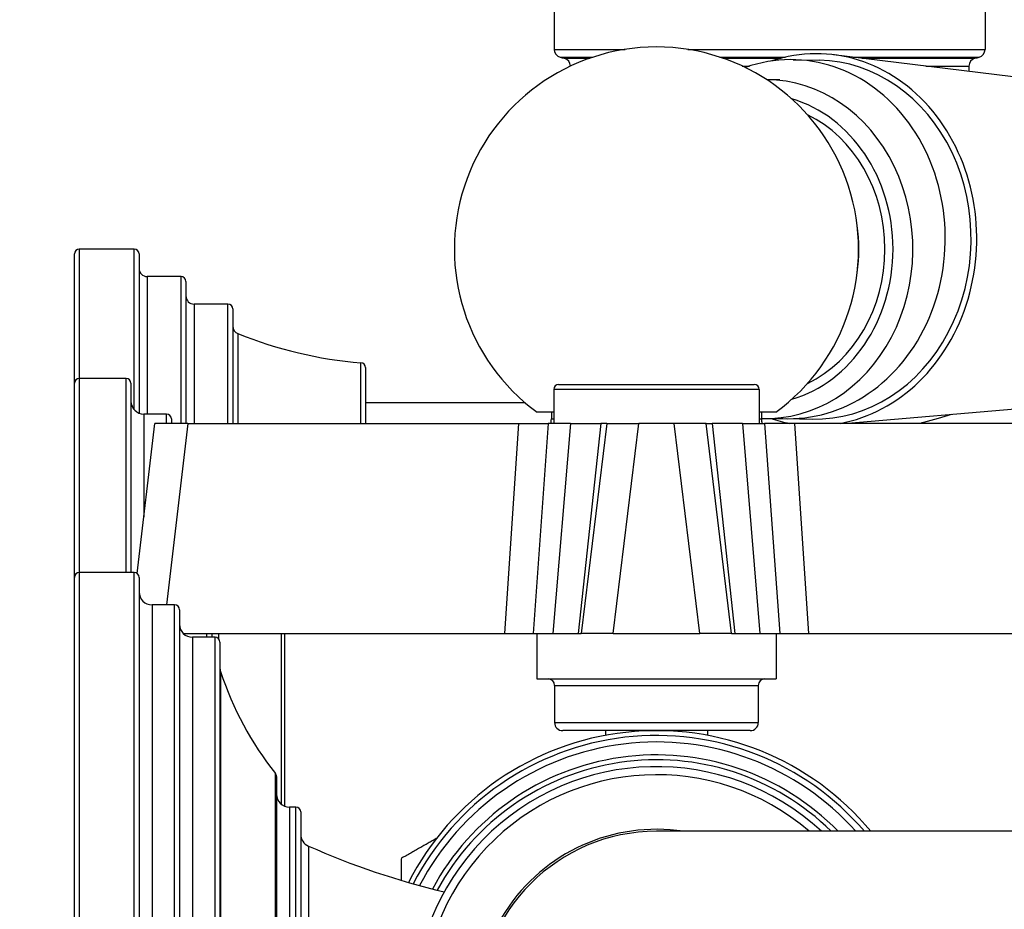
# Model space of a CAD drawing. Units: millimetres. Extents: x 57 to 2064, y 57 to 1443.
# Drawn here: x 182 to 243, y 451 to 506 of the extents above; entities that cross this region are included whole.
import ezdxf

# ---------------------------------------------------------------- set-up
doc = ezdxf.new("R2010")
doc.units = ezdxf.units.MM
doc.header["$LTSCALE"] = 7.142857
for name, color, linetype, lineweight, true_color in [('Dimension (ISO)', 7, 'Continuous', 18, 0x00003f), ('Visible (ISO)', 7, 'Continuous', 25, 0x00003f), ('Visible Narrow (ISO)', 7, 'Continuous', 25, 0x00003f)]:
    doc.layers.add(name, color=color, linetype=linetype, lineweight=lineweight, true_color=true_color)
doc.styles.add('Samuel Heath (ISO)', font='tahoma.ttf')
doc.dimstyles.new('Samuel Heath (ISO)', dxfattribs={"dimscale": 7.142857, "dimtxt": 3, "dimasz": 2.5, "dimexe": 1, "dimexo": 1.5, "dimgap": 0.762, "dimtad": 0, "dimtih": 1, "dimtoh": 1, "dimdec": 4, "dimlfac": 0.03937, "dimrnd": 1e-08, "dimzin": 1, "dimdsep": 46, "dimlunit": 5, "dimtxsty": 'Samuel Heath (ISO)', "dimcen": 0.09, "dimdle": 10, "dimclrd": 256, "dimclre": 256, "dimclrt": 256, "dimazin": 0, "dimtfac": 1, "dimtmove": 0, "dimatfit": 3, "dimfxl": 0, "dimfrac": 2, "dimtolj": 1, "dimtzin": 0, "dimlwd": 15, "dimlwe": 15, "dimarcsym": 0})

# ---------------------------------------------------------------- blocks, each defined once
blk = doc.blocks.new('*D20')
at = {"layer": 'Defpoints', "color": 0, "transparency": 16777216}
for p in [(140.208, 545.39), (202.8, 545.39), (202.8, 343.29)]:
    blk.add_point(p, dxfattribs=at)
at = {"layer": 'Dimension (ISO)', "color": 176, "lineweight": 15, "true_color": 0x000080, "transparency": 16777216}
for p, q in [((158.065, 728.949), (140.208, 728.949)), ((140.208, 728.949), (140.208, 545.39)), ((192.086, 545.39), (133.065, 545.39)), ((140.208, 361.147), (140.208, 527.533)), ((192.086, 343.29), (133.065, 343.29))]:
    blk.add_line(p, q, dxfattribs=at)
at = {"layer": 'Dimension (ISO)', "color": 176, "true_color": 0x000080, "transparency": 16777216}
for points in [[(137.232, 527.533), (143.184, 527.533), (140.208, 545.39)], [(137.232, 361.147), (143.184, 361.147), (140.208, 343.29)]]:
    blk.add_solid(points, dxfattribs=at)
at = {"layer": 'Dimension (ISO)', "color": 176, "lineweight": 18, "true_color": 0x000080, "transparency": 16777216, "insert": (170.488, 740.153), "char_height": 21.4286, "attachment_point": 2, "style": 'Samuel Heath (ISO)'}
blk.add_mtext('\\A1;8', dxfattribs=at)

msp = doc.modelspace()

# ---------------------------------------------------------------- linework, layer by layer
at = {"layer": 'Visible (ISO)'}
for p, q in [((215.46323, 506.89028), (215.46323, 503.69028)), ((242.11323, 506.89028), (242.11323, 503.69028)), ((230.25127, 503.05146), (231.85098, 503.02075)), ((246.16102, 501.70531), (232.74875, 503.35745)), ((216.46323, 502.65566), (216.46323, 502.64932)), ((241.11323, 502.65566), (241.11323, 502.3271)), ((228.60527, 501.81778), (229.42819, 501.81778)), ((185.78823, 483.04028), (185.78823, 491.04028)), ((189.48823, 491.34028), (186.08823, 491.34028)), ((189.78823, 491.04028), (189.78823, 481.19866)), ((192.38823, 489.64028), (190.28823, 489.64028)), ((192.68823, 489.34028), (192.68823, 480.56528)), ((195.28823, 487.94028), (193.18823, 487.94028)), ((195.58823, 487.64028), (195.58823, 480.56528)), ((203.78823, 484.01225), (203.78823, 480.56528)), ((185.78823, 471.04028), (185.78823, 483.04028)), ((188.98823, 483.34028), (186.08823, 483.34028)), ((189.28823, 483.04028), (189.28823, 471.34028)), ((215.73823, 482.96528), (227.83823, 482.96528)), ((215.43823, 482.66528), (215.43823, 480.56528)), ((228.13823, 482.66528), (228.13823, 480.56528)), ((213.66419, 481.84028), (203.78823, 481.84028)), ((191.48823, 481.14028), (190.08823, 481.14028)), ((215.43823, 481.25654), (214.4012, 481.25654)), ((215.28823, 481.25654), (215.28823, 480.84028)), ((229.17525, 481.25654), (228.13823, 481.25654)), ((228.28823, 481.25654), (228.28823, 480.84028)), ((245.77484, 481.59004), (233.62885, 480.56528)), ((189.67434, 471.27557), (190.76725, 480.56528)), ((192.80635, 480.56528), (190.76725, 480.56528)), ((191.78823, 480.84028), (191.78823, 480.56528)), ((192.80635, 480.56528), (213.24699, 480.56528)), ((213.24699, 480.56528), (215.09807, 480.56528)), ((216.47009, 480.56528), (215.09807, 480.56528)), ((216.47009, 480.56528), (218.35211, 480.56528)), ((218.72095, 480.56528), (217.13701, 467.56528)), ((218.72095, 480.56528), (218.35211, 480.56528)), ((218.72095, 480.56528), (220.69107, 480.56528)), ((222.88539, 480.56528), (220.69107, 480.56528)), ((224.85551, 480.56528), (222.88539, 480.56528)), ((224.85551, 480.56528), (225.22435, 480.56528)), ((226.43945, 467.56528), (224.85551, 480.56528)), ((227.10637, 480.56528), (225.22435, 480.56528)), ((227.10637, 480.56528), (228.47839, 480.56528)), ((230.32947, 480.56528), (228.47839, 480.56528)), ((228.57557, 480.86278), (229.60302, 480.86278)), ((229.82514, 480.85555), (231.42485, 480.82484)), ((250.77011, 480.56528), (230.32947, 480.56528)), ((185.78823, 417.64028), (185.78823, 471.04028)), ((189.48823, 471.34028), (186.08823, 471.34028)), ((189.78823, 471.04028), (189.78823, 417.64028)), ((191.98823, 469.34028), (190.58823, 469.34028)), ((192.28823, 469.04028), (192.28823, 419.64028)), ((192.53201, 467.56528), (212.39271, 467.56528)), ((194.48823, 467.34028), (193.08823, 467.34028)), ((194.28823, 467.56528), (194.28823, 467.34028)), ((198.78823, 467.56528), (198.78823, 456.89866)), ((212.39271, 467.56528), (214.15584, 467.56528)), ((214.15584, 467.56528), (215.38863, 467.56528)), ((214.38823, 467.56528), (214.38823, 464.76528)), ((215.38863, 467.56528), (216.94152, 467.56528)), ((216.94152, 467.56528), (217.13701, 467.56528)), ((219.10713, 467.56528), (217.13701, 467.56528)), ((219.10713, 467.56528), (224.46933, 467.56528)), ((226.43945, 467.56528), (224.46933, 467.56528)), ((226.43944, 467.56528), (226.63494, 467.56528)), ((226.63494, 467.56528), (228.18782, 467.56528)), ((228.18782, 467.56528), (229.42062, 467.56528)), ((229.18823, 467.56528), (229.18823, 464.76528)), ((229.42062, 467.56528), (231.18375, 467.56528)), ((231.18375, 467.56528), (252.29952, 467.56528)), ((194.78823, 467.04028), (194.78823, 421.64028)), ((214.38823, 464.76528), (229.18823, 464.76528)), ((215.48823, 464.36528), (215.48823, 462.06528)), ((228.08823, 464.36528), (228.08823, 462.06528)), ((227.58823, 461.56528), (215.98823, 461.56528)), ((218.63823, 461.56528), (218.63823, 461.2748)), ((224.93823, 461.56528), (224.93823, 461.2748)), ((198.28823, 458.73468), (198.28823, 429.94588)), ((199.48823, 456.84028), (199.08823, 456.84028)), ((199.78823, 456.54028), (199.78823, 432.14028)), ((296.78823, 455.34028), (221.78823, 455.34028))]:
    msp.add_line(p, q, dxfattribs=at)
for centre, radius, start, end in [((221.78823, 491.34028), 12.5, 306.2252998, 233.7747002), ((215.96323, 503.69028), 0.5, 180, 254.9838732), ((241.61323, 503.69028), 0.5, 285.0161268, 0), ((228.78823, 551.5), 50, 254.9838732, 255.2880075), ((215.96323, 502.65566), 0.5, 0, 75.2880075), ((241.61323, 502.65566), 0.5, 104.7119925, 180), ((228.78823, 551.5), 50, 284.7119925, 285.0161268), ((186.08823, 491.04028), 0.3, 90, 180), ((189.48823, 491.04028), 0.3, 0, 90), ((190.28823, 490.14028), 0.5, 180, 270), ((192.38823, 489.34028), 0.3, 0, 90), ((193.18823, 488.44028), 0.5, 180, 270), ((195.28823, 487.64028), 0.3, 0, 90), ((196.08823, 486.57542), 0.5, 180, 248.040779), ((205.62387, 510.2254), 26, 248.040779, 265.3422839), ((203.48823, 484.01225), 0.3, 0, 85.3422839), ((186.08823, 483.04028), 0.3, 90, 180), ((188.98823, 483.04028), 0.3, 0, 90), ((215.73823, 482.66528), 0.3, 90, 180), ((227.83823, 482.66528), 0.3, 0, 90), ((190.08823, 481.94028), 0.8, 180, 270), ((191.48823, 480.84028), 0.3, 0, 90), ((213.78823, 480.84028), 1.5, 349.4360224, 0), ((229.78823, 480.84028), 1.5, 180, 190.5639776), ((186.08823, 471.04028), 0.3, 90, 180), ((189.48823, 471.04028), 0.3, 0, 90), ((190.58823, 470.14028), 0.8, 180, 270), ((191.98823, 469.04028), 0.3, 0, 90), ((193.08823, 468.14028), 0.8, 180, 270), ((194.48823, 467.04028), 0.3, 0, 90), ((195.58823, 465.46589), 0.8, 180, 198.0325343), ((213.84514, 471.40939), 20, 198.0325343, 218.6359629), ((215.08823, 464.36528), 0.4, 0, 90), ((228.48823, 464.36528), 0.4, 90, 180), ((215.98823, 462.06528), 0.5, 180, 270), ((227.58823, 462.06528), 0.5, 270, 0), ((221.78823, 444.34028), 17.225, 39.6880012, 152.9275443), ((221.78823, 444.34028), 15.725, 44.3887509, 151.7879056), ((221.78823, 444.34028), 15, 47.1665719, 312.8334281), ((197.98823, 458.73468), 0.3, 0, 38.6359629), ((199.08823, 457.64028), 0.8, 180, 270), ((199.48823, 456.54028), 0.3, 0, 90), ((200.58823, 455.15936), 0.8, 180, 246.2561153), ((221.78823, 444.34028), 11.125, 81.402937, 278.597063), ((221.78823, 444.34028), 11, 90, 270), ((220.39856, 500.1948), 50, 246.2561153, 256.4195554), ((221.78823, 444.34028), 18.33, 149.3998889, 149.4093214)]:
    msp.add_arc(centre, radius, start, end, dxfattribs=at)
for centre, major_axis, start_param, end_param in [((230.03821, 491.9535), (0.21306, 11.09795), 3.11225163, 6.59625429), ((231.63791, 491.92279), (0.22074, 11.49788), 3.31550869, 6.58061949), ((231.63791, 491.92279), (0.21306, 11.09795), 3.14159265, 6.28318531), ((228.57557, 491.34028), (0, -10.4775), 6.25151318, 9.42149532), ((228.12557, 491.34028), (0, 9.5775), 3.38888946, 6.0358885), ((228.12557, 491.34028), (0, -9), 0.39593498, 2.74565768), ((231.63791, 491.92279), (-0.22074, -11.49788), 6.02246034, 6.14251891)]:
    msp.add_ellipse(centre, major_axis=major_axis, ratio=0.8660254, start_param=start_param, end_param=end_param, dxfattribs=at)
msp.add_open_spline([(240.02382, 481.10451), (239.51042, 480.94768), (238.92596, 480.77865), (238.23684, 480.59797), (238.174, 480.58165), (238.11032, 480.56528)], degree=3, knots=[6.891692614, 6.891692614, 6.891692614, 6.891692614, 7.162301403, 7.162301403, 7.189043907, 7.189043907, 7.189043907, 7.189043907], dxfattribs=at)
for points, weights in [([(208.17049, 454.88817), (207.12423, 454.29852), (206.01085, 453.67104)], [1.0333836858, 1.0190347609, 1]), ([(206.00931, 453.66844), (206.00215, 452.97937), (205.99524, 452.31428)], [1, 1.01017431746, 1.0190098747])]:
    msp.add_rational_spline(points, weights, degree=2, dxfattribs=at)
at = {"layer": 'Visible Narrow (ISO)'}
for p, q in [((215.46323, 503.69028), (219.85756, 503.69028)), ((223.7189, 503.69028), (242.11323, 503.69028)), ((215.83368, 503.20735), (217.86107, 503.20735)), ((216.09021, 503.13927), (217.66102, 503.13927)), ((225.71539, 503.20735), (229.77554, 503.20735)), ((225.91544, 503.13927), (229.49578, 503.13927)), ((233.96723, 503.20735), (241.74277, 503.20735)), ((234.51994, 503.13927), (241.48625, 503.13927)), ((216.46323, 502.65566), (216.47672, 502.65566)), ((227.09974, 502.65566), (227.54043, 502.65566)), ((238.44593, 502.65566), (241.11323, 502.65566)), ((186.08823, 491.34028), (186.08823, 483.34028)), ((189.48823, 481.41113), (189.48823, 491.34028)), ((190.28823, 489.64028), (190.28823, 481.14028)), ((192.38823, 480.56528), (192.38823, 489.64028)), ((193.18823, 487.94028), (193.18823, 480.56528)), ((195.28823, 480.56528), (195.28823, 487.94028)), ((195.90126, 486.11169), (195.90126, 480.56528)), ((203.51259, 480.56528), (203.51259, 484.31126)), ((186.08823, 483.34028), (186.08823, 471.34028)), ((188.98823, 471.34028), (188.98823, 483.34028)), ((228.13823, 482.66528), (215.43823, 482.66528)), ((190.08823, 481.14028), (190.08823, 474.79364)), ((191.48823, 480.56528), (191.48823, 481.14028)), ((192.80635, 480.56528), (191.48576, 469.34028)), ((213.24699, 480.56528), (212.39271, 467.56528)), ((215.09807, 480.56528), (214.15584, 467.56528)), ((215.28823, 480.84028), (215.43823, 480.84028)), ((216.47009, 480.56528), (215.38863, 467.56528)), ((218.35211, 480.56528), (216.94152, 467.56528)), ((219.10713, 467.56528), (220.69107, 480.56528)), ((224.46933, 467.56528), (222.88539, 480.56528)), ((225.22435, 480.56528), (226.63494, 467.56528)), ((227.10637, 480.56528), (228.18782, 467.56528)), ((228.13823, 480.84028), (228.28823, 480.84028)), ((228.47839, 480.56528), (229.42062, 467.56528)), ((230.32947, 480.56528), (231.18375, 467.56528)), ((186.08823, 471.34028), (186.08823, 417.34028)), ((189.48823, 417.34028), (189.48823, 471.34028)), ((190.58823, 469.34028), (190.58823, 419.34028)), ((191.98823, 419.34028), (191.98823, 469.34028)), ((192.58823, 467.56528), (192.58823, 467.51578)), ((193.08823, 467.34028), (193.08823, 421.34028)), ((193.98823, 467.34028), (193.98823, 467.56528)), ((194.48823, 421.34028), (194.48823, 467.34028)), ((194.69253, 467.56528), (194.69253, 467.25996)), ((198.58985, 457.01449), (198.58985, 467.56528)), ((194.82752, 465.21825), (194.82752, 423.46231)), ((215.48823, 464.36528), (228.08823, 464.36528)), ((215.48823, 462.06528), (228.08823, 462.06528)), ((198.22257, 429.75857), (198.22257, 458.92199)), ((199.08823, 456.84028), (199.08823, 431.84028)), ((199.48823, 431.84028), (199.48823, 456.84028)), ((200.26611, 454.42708), (200.26611, 434.25348))]:
    msp.add_line(p, q, dxfattribs=at)
for radius, start, end in [(16.925, 40.5360337, 152.7291572), (16.525, 41.7328324, 152.4428782), (15.425, 45.4899945, 151.5109228), (14.5, 49.3427514, 310.6572486)]:
    msp.add_arc((221.78823, 444.34028), radius, start, end, dxfattribs=at)
msp.add_ellipse((226.51184, 491.34028), major_axis=(0, 9), ratio=0.8660254, start_param=4.54873941, end_param=4.87603855, dxfattribs=at)

# ---------------------------------------------------------------- dimensions: what is measured, and where the dimension line sits
at = {"layer": 'Dimension (ISO)', "color": 176, "lineweight": 18, "true_color": 0x000080}
dim = msp.add_linear_dim(base=(140.20809, 545.39028), p1=(202.80036, 343.29028), p2=(202.80036, 545.39028), angle=90, dimstyle='Samuel Heath (ISO)', override={"dimgap": 0.762, "dimdec": 3, "dimlfac": 0.03937, "dimtol": 0, "dimlim": 0, "dimtp": 0, "dimtm": 0, "dimtdec": 2, "dimtofl": 0, "dimtmove": 1, "dimatfit": 2}, dxfattribs=at)
dim.commit()
dim.dimension.update_dxf_attribs({"geometry": '*D20', "text_midpoint": (145.17545, 728.9493), "dimtype": 160})

doc.saveas('drawing.dxf')
